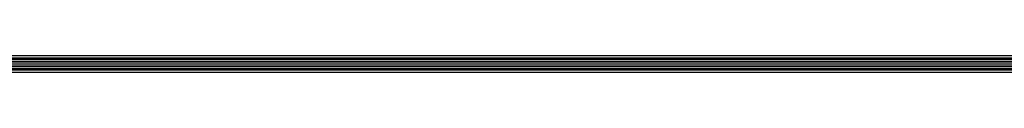
# Model space of a CAD drawing. Extents: x -32676 to 40880, y -30325 to 28840.
# Drawn here: x 34538 to 36456, y 2887 to 2919 of the extents above; entities that cross this region are included whole.
import ezdxf

# ---------------------------------------------------------------- set-up
doc = ezdxf.new("R2010")
doc.units = 0
doc.header["$LTSCALE"] = 70
doc.header["$MEASUREMENT"] = 0
doc.layers.add('F-F', color=7, linetype='CONTINUOUS')

msp = doc.modelspace()

# ---------------------------------------------------------------- linework, layer by layer
at = {"layer": 'F-F', "color": 5, "linetype": 'Continuous', "ltscale": 0.5}
for p, q in [((40845, 2919), (735, 2919)), ((735, 2915.5), (40845, 2915.5)), ((40845, 2912), (735, 2912)), ((735, 2908.5), (40845, 2908.5)), ((40845, 2905), (735, 2905)), ((735, 2901.5), (40845, 2901.5)), ((40845, 2898), (735, 2898)), ((735, 2894.5), (40845, 2894.5)), ((40845, 2891), (735, 2891)), ((735, 2887.5), (40845, 2887.5))]:
    msp.add_line(p, q, dxfattribs=at)

doc.saveas('drawing.dxf')
